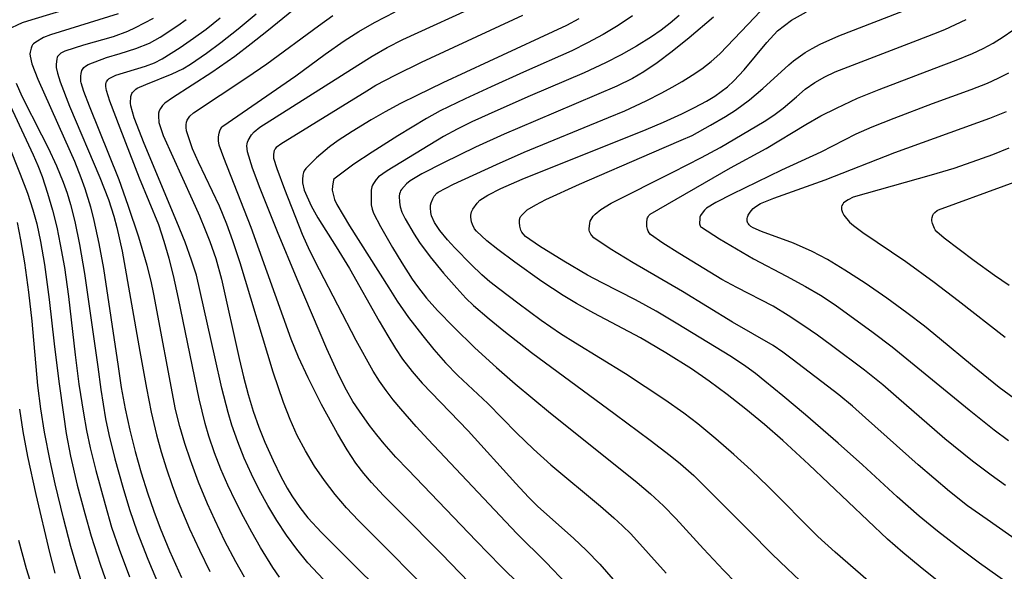
# Model space of a CAD drawing. Units: metres. Extents: x -48055 to -45747, y -126091 to -124373.
# Drawn here: x -47890 to -47806, y -125483 to -125436 of the extents above; entities that cross this region are included whole.
import ezdxf

# ---------------------------------------------------------------- set-up
doc = ezdxf.new("R2010")
doc.units = ezdxf.units.M
doc.header["$LTSCALE"] = 2.5
doc.layers.add('7101000', color=7, linetype='CONTINUOUS')
doc.layers.add('7102000', color=7, linetype='CONTINUOUS')

msp = doc.modelspace()

# ---------------------------------------------------------------- linework, layer by layer
at = {"layer": '7101000', "flags": 128}
for points, elevation in [([(-47865.513, -125434.2), (-47868.67, -125436.772), (-47870.001, -125437.829), (-47871.409, -125438.898), (-47873.356, -125440.265), (-47876.697, -125442.421), (-47877.352, -125442.877), (-47877.54, -125443.071), (-47877.728, -125443.333), (-47877.822, -125443.54), (-47877.88, -125443.747), (-47877.9, -125443.96), (-47877.863, -125444.53), (-47877.499, -125445.622), (-47875.026, -125451.078), (-47874.41, -125452.469), (-47873.906, -125453.657), (-47873.514, -125454.644), (-47873.015, -125456.112), (-47872.525, -125457.857), (-47871.018, -125464.611), (-47870.659, -125466.169), (-47870.262, -125467.666), (-47869.827, -125469.098), (-47869.354, -125470.451), (-47868.843, -125471.726), (-47868.148, -125473.284), (-47867.479, -125474.667), (-47866.947, -125475.643), (-47866.548, -125476.301), (-47865.883, -125477.297), (-47865.184, -125478.163), (-47864.03, -125479.426), (-47856.439, -125487.012)], 220), ([(-47881.309, -125435.293), (-47887.067, -125437.063), (-47887.679, -125437.299), (-47888.329, -125437.678), (-47888.501, -125437.825), (-47888.589, -125437.929), (-47888.656, -125438.037), (-47888.723, -125438.21), (-47888.797, -125438.543), (-47888.813, -125438.696), (-47888.804, -125438.886), (-47888.663, -125439.545), (-47888.157, -125440.847), (-47885.403, -125447.011), (-47885.035, -125447.832), (-47884.478, -125449.221), (-47884.144, -125450.141), (-47883.67, -125451.709), (-47883.372, -125452.879), (-47882.952, -125454.818), (-47882.559, -125456.962), (-47881.33, -125465.289), (-47881.06, -125467.089), (-47880.73, -125468.899), (-47880.334, -125470.714), (-47879.871, -125472.534), (-47879.349, -125474.342), (-47878.816, -125476.039), (-47878.281, -125477.606), (-47877.743, -125479.044), (-47876.941, -125480.981), (-47875.935, -125483.256)], 230), ([(-47811.534, -125483.621), (-47813.136, -125482.353), (-47814.594, -125481.14), (-47815.908, -125479.984), (-47822.595, -125473.624), (-47824.82, -125471.59), (-47826.37, -125470.244), (-47827.961, -125468.916), (-47829.529, -125467.678), (-47831.064, -125466.541), (-47832.565, -125465.506), (-47834.76, -125464.121), (-47836.903, -125462.868), (-47840.869, -125460.759), (-47842.353, -125459.937), (-47843.488, -125459.252), (-47845.282, -125458.049), (-47847.591, -125456.402), (-47849.04, -125455.331), (-47849.982, -125454.597), (-47850.852, -125453.771), (-47851.009, -125453.565), (-47851.184, -125453.223), (-47851.264, -125452.988), (-47851.324, -125452.577), (-47851.326, -125452.412), (-47851.31, -125452.268), (-47851.266, -125452.118), (-47851.163, -125451.905), (-47850.802, -125451.382), (-47850.555, -125451.148), (-47849.901, -125450.708), (-47848.794, -125450.156), (-47846.961, -125449.343), (-47836.439, -125445.121), (-47834.964, -125444.511), (-47833.388, -125443.803), (-47832.304, -125443.264), (-47831.303, -125442.713), (-47830.587, -125442.282), (-47829.512, -125441.499), (-47828.958, -125440.98), (-47828.089, -125440.04), (-47826.177, -125437.733), (-47825.267, -125436.739), (-47824.073, -125435.811), (-47822.804, -125435.101)], 200), ([(-47842.141, -125435.717), (-47843.199, -125436.275), (-47849.813, -125439.332), (-47853.705, -125441.164), (-47855.918, -125442.225), (-47857.303, -125442.924), (-47858.603, -125443.617), (-47859.818, -125444.305), (-47861.426, -125445.281), (-47862.607, -125446.047), (-47863.348, -125446.593), (-47864.451, -125447.54), (-47865.373, -125448.439), (-47865.498, -125448.642), (-47865.557, -125448.781), (-47865.619, -125449.012), (-47865.654, -125449.367), (-47865.635, -125449.675), (-47865.494, -125450.287), (-47864.917, -125451.63), (-47864.348, -125452.653), (-47862.788, -125455.112), (-47861.657, -125456.945), (-47859.132, -125461.427), (-47858.4, -125462.699), (-47857.733, -125463.778), (-47857.131, -125464.665), (-47856.309, -125465.72), (-47855.46, -125466.712), (-47851.55, -125470.763), (-47847.508, -125475.263), (-47846.442, -125476.405), (-47845.629, -125477.215), (-47842.617, -125479.902), (-47841.502, -125480.954), (-47840.376, -125482.125), (-47839.239, -125483.415)], 210), ([(-47804.723, -125468.336), (-47806.404, -125467.083), (-47808.693, -125465.253), (-47811.475, -125462.901), (-47812.767, -125461.861), (-47814.264, -125460.724), (-47815.965, -125459.49), (-47817.82, -125458.199), (-47819.522, -125457.084), (-47821.02, -125456.185), (-47822.315, -125455.503), (-47823.909, -125454.813), (-47826.618, -125453.806), (-47827.316, -125453.505), (-47827.529, -125453.369), (-47827.607, -125453.303), (-47827.674, -125453.234), (-47827.73, -125453.163), (-47827.775, -125453.089), (-47827.809, -125453.013), (-47827.831, -125452.935), (-47827.843, -125452.854), (-47827.844, -125452.772), (-47827.834, -125452.687), (-47827.815, -125452.6), (-47827.75, -125452.422), (-47827.647, -125452.237), (-47827.507, -125452.045), (-47827.327, -125451.855), (-47827.105, -125451.678), (-47826.694, -125451.433), (-47825.581, -125450.965), (-47821.211, -125449.398), (-47815.273, -125447.095), (-47807.218, -125444.147), (-47805.787, -125443.593)], 190), ([(-47889.712, -125468.92), (-47889.421, -125470.831), (-47889.018, -125472.97), (-47888.31, -125476.181), (-47887.151, -125481.131), (-47886.709, -125482.895)], 240)]:
    msp.add_lwpolyline(points, dxfattribs=dict(at, elevation=elevation))
at = {"layer": '7102000', "flags": 128}
for points, elevation in [([(-47883.866, -125434.342), (-47888.646, -125435.788), (-47889.476, -125436.059), (-47890.819, -125436.683)], 232), ([(-47845.496, -125485.529), (-47848.78, -125482.281), (-47850.882, -125480.144), (-47856.674, -125474.097), (-47857.698, -125473.003), (-47858.688, -125471.878), (-47859.328, -125471.112), (-47859.942, -125470.325), (-47860.809, -125469.108), (-47861.351, -125468.272), (-47861.911, -125467.301), (-47862.534, -125466.082), (-47863.588, -125463.79), (-47866.108, -125457.877), (-47867.782, -125453.822), (-47869.237, -125450.154), (-47869.901, -125448.41), (-47870.321, -125447.021), (-47870.367, -125446.515), (-47870.355, -125446.333), (-47870.33, -125446.216), (-47870.267, -125446.047), (-47869.969, -125445.569), (-47869.752, -125445.332), (-47869.27, -125444.934), (-47860.938, -125439.658), (-47859.729, -125438.893), (-47858.437, -125438.141), (-47857.109, -125437.451), (-47850.284, -125434.344)], 214), ([(-47861.245, -125486.212), (-47865.196, -125482.009), (-47866.132, -125480.849), (-47867.011, -125479.646), (-47867.834, -125478.403), (-47868.602, -125477.119), (-47869.319, -125475.805), (-47869.985, -125474.465), (-47870.599, -125473.097), (-47871.151, -125471.706), (-47871.641, -125470.291), (-47871.962, -125469.214), (-47872.498, -125467.129), (-47873.1, -125464.48), (-47874.654, -125457.533), (-47875.073, -125456.232), (-47875.63, -125454.714), (-47876.325, -125452.981), (-47879.107, -125446.326), (-47879.943, -125444.128), (-47880.235, -125443.103), (-47880.258, -125442.884), (-47880.24, -125442.315), (-47880.221, -125442.223), (-47880.188, -125442.135), (-47880.144, -125442.052), (-47880.087, -125441.973), (-47879.825, -125441.702), (-47879.697, -125441.612), (-47878.972, -125441.29), (-47876.72, -125440.38), (-47875.83, -125439.959), (-47875.168, -125439.56), (-47873.812, -125438.64), (-47872.597, -125437.734), (-47871.114, -125436.561), (-47869.578, -125435.282)], 222), ([(-47854.88, -125484.44), (-47859.724, -125479.563), (-47860.875, -125478.416), (-47861.898, -125477.324), (-47862.869, -125476.185), (-47863.784, -125475.001), (-47864.626, -125473.767), (-47865.394, -125472.484), (-47866.087, -125471.158), (-47866.702, -125469.795), (-47867.25, -125468.368), (-47868.13, -125465.767), (-47870.958, -125456.485), (-47871.574, -125454.587), (-47872.089, -125453.17), (-47872.714, -125451.657), (-47874.491, -125447.899), (-47874.994, -125446.773), (-47875.496, -125445.251), (-47875.537, -125444.957), (-47875.537, -125444.719), (-47875.503, -125444.511), (-47875.438, -125444.329), (-47875.345, -125444.158), (-47875.223, -125443.998), (-47874.922, -125443.702), (-47870.371, -125440.69), (-47868.676, -125439.543), (-47864.286, -125436.292), (-47863.071, -125435.416)], 218), ([(-47850.719, -125484.486), (-47853.829, -125481.236), (-47857.354, -125477.69), (-47858.757, -125476.267), (-47859.768, -125475.162), (-47860.421, -125474.407), (-47861.102, -125473.52), (-47861.854, -125472.385), (-47862.676, -125471.002), (-47864.015, -125468.518), (-47865.151, -125466.274), (-47865.979, -125464.498), (-47866.603, -125462.967), (-47870.019, -125453.459), (-47872.343, -125447.527), (-47872.716, -125446.472), (-47872.779, -125446.089), (-47872.781, -125445.739), (-47872.736, -125445.433), (-47872.673, -125445.232), (-47872.584, -125445.05), (-47872.47, -125444.887), (-47872.426, -125444.836), (-47866.223, -125440.545), (-47863.727, -125438.722), (-47862.111, -125437.576), (-47860.849, -125436.772), (-47859.524, -125436.011), (-47857.77, -125435.123)], 216), ([(-47843.202, -125483.8), (-47844.935, -125481.966), (-47847.417, -125479.508), (-47854.965, -125471.513), (-47855.979, -125470.409), (-47857.292, -125468.905), (-47857.928, -125468.137), (-47858.531, -125467.346), (-47859.097, -125466.531), (-47859.625, -125465.69), (-47861.071, -125463.076), (-47864.197, -125457.073), (-47865.031, -125455.449), (-47865.651, -125454.066), (-47867.133, -125450.228), (-47867.791, -125448.482), (-47868.07, -125447.606), (-47868.091, -125447.383), (-47868.082, -125447.247), (-47868.012, -125446.893), (-47867.987, -125446.827), (-47867.951, -125446.759), (-47867.838, -125446.604), (-47867.802, -125446.562), (-47867.499, -125446.343), (-47860.188, -125441.829), (-47859.405, -125441.363), (-47857.77, -125440.498), (-47855.533, -125439.386), (-47846.913, -125435.397)], 212), ([(-47833.625, -125435.412), (-47834.376, -125436.062), (-47835.162, -125436.67), (-47835.982, -125437.238), (-47837.251, -125438.031), (-47838.551, -125438.772), (-47839.879, -125439.46), (-47841.684, -125440.312), (-47846.286, -125442.263), (-47849.032, -125443.471), (-47851.235, -125444.485), (-47852.506, -125445.099), (-47853.648, -125445.725), (-47858.442, -125448.654), (-47859.178, -125449.163), (-47859.395, -125449.391), (-47859.616, -125449.711), (-47859.687, -125449.855), (-47859.742, -125450.014), (-47859.794, -125450.279), (-47859.8, -125451.538), (-47859.732, -125451.899), (-47859.616, -125452.236), (-47859.004, -125453.391), (-47857.991, -125455.163), (-47857.208, -125456.477), (-47856.318, -125457.875), (-47855.881, -125458.488), (-47855.096, -125459.47), (-47854.153, -125460.525), (-47852.771, -125461.96), (-47850.988, -125463.697), (-47849.156, -125465.383), (-47847.562, -125466.78), (-47844.571, -125469.272), (-47838.355, -125474.23), (-47837.191, -125475.174), (-47836.051, -125476.147), (-47834.948, -125477.16), (-47833.896, -125478.223), (-47831.55, -125480.816), (-47829.845, -125482.642), (-47828.798, -125483.713)], 206), ([(-47815.826, -125485.033), (-47820.353, -125481.1), (-47821.834, -125479.758), (-47826.067, -125475.51), (-47827.498, -125474.116), (-47828.979, -125472.773), (-47830.491, -125471.465), (-47832.028, -125470.187), (-47833.214, -125469.271), (-47834.847, -125468.121), (-47838.184, -125465.919), (-47842.443, -125463.315), (-47843.704, -125462.512), (-47845.341, -125461.374), (-47847.347, -125459.896), (-47848.866, -125458.736), (-47849.709, -125458.077), (-47850.407, -125457.501), (-47851.315, -125456.621), (-47852.686, -125455.204), (-47853.308, -125454.525), (-47853.974, -125453.728), (-47854.415, -125453.043), (-47854.679, -125452.485), (-47854.746, -125452.187), (-47854.774, -125451.801), (-47854.76, -125451.573), (-47854.717, -125451.366), (-47854.572, -125451.019), (-47854.445, -125450.812), (-47854.211, -125450.532), (-47854.123, -125450.467), (-47852.797, -125449.788), (-47849.162, -125448.093), (-47846.793, -125447.046), (-47839.627, -125444.104), (-47838.244, -125443.525), (-47836.432, -125442.689), (-47835.097, -125442.012), (-47834.222, -125441.534), (-47833.359, -125441.035), (-47832.51, -125440.514), (-47831.687, -125439.956), (-47830.907, -125439.347), (-47830.168, -125438.687), (-47827.766, -125436.152), (-47826.722, -125435.077)], 202), ([(-47805.634, -125483.763), (-47808.078, -125482.023), (-47809.685, -125480.834), (-47811.656, -125479.3), (-47813.201, -125478.033), (-47815.087, -125476.393), (-47818.044, -125473.654), (-47820.089, -125471.82), (-47822.883, -125469.421), (-47824.818, -125467.793), (-47826.337, -125466.543), (-47827.144, -125465.902), (-47827.945, -125465.308), (-47829.184, -125464.472), (-47833.871, -125461.612), (-47835.587, -125460.588), (-47837.331, -125459.621), (-47840.157, -125458.169), (-47841.405, -125457.519), (-47843.439, -125456.341), (-47845.492, -125455.068), (-47846.684, -125454.243), (-47846.892, -125454.012), (-47846.997, -125453.853), (-47847.074, -125453.691), (-47847.164, -125453.361), (-47847.202, -125453.038), (-47847.201, -125452.881), (-47847.191, -125452.806), (-47847.175, -125452.733), (-47847.153, -125452.663), (-47847.125, -125452.596), (-47847.09, -125452.531), (-47847.049, -125452.47), (-47846.659, -125452.062), (-47846.55, -125451.974), (-47845.803, -125451.531), (-47844.945, -125451.076), (-47842.1, -125449.778), (-47835.949, -125447.118), (-47833.462, -125446.044), (-47832.513, -125445.626), (-47830.944, -125444.755), (-47829.674, -125444.015), (-47828.843, -125443.47), (-47827.645, -125442.586), (-47826.499, -125441.63), (-47824.301, -125439.619), (-47823.908, -125439.273), (-47822.907, -125438.574), (-47822.299, -125438.222), (-47821.619, -125437.868), (-47820.044, -125437.154), (-47814.048, -125434.832)], 198), ([(-47878.351, -125435.676), (-47879.872, -125436.461), (-47880.514, -125436.773), (-47881.738, -125437.233), (-47884.261, -125437.935), (-47885.865, -125438.459), (-47886.204, -125438.64), (-47886.312, -125438.729), (-47886.397, -125438.82), (-47886.461, -125438.914), (-47886.494, -125438.984), (-47886.534, -125439.114), (-47886.584, -125439.582), (-47886.583, -125439.855), (-47886.485, -125440.325), (-47886.252, -125441.071), (-47885.455, -125443.134), (-47882.874, -125449.223), (-47882.499, -125450.136), (-47882.15, -125451.07), (-47881.691, -125452.494), (-47881.428, -125453.457), (-47880.987, -125455.47), (-47879.475, -125464.019), (-47878.913, -125467.154), (-47878.51, -125469.175), (-47878.046, -125471.117), (-47877.653, -125472.563), (-47877.22, -125473.998), (-47876.737, -125475.416), (-47876.205, -125476.816), (-47875.238, -125479.119), (-47874.407, -125480.936), (-47873.532, -125482.732)], 228), ([(-47870.584, -125483.23), (-47871.323, -125481.928), (-47872.241, -125480.153), (-47873.103, -125478.35), (-47873.712, -125476.981), (-47874.474, -125475.135), (-47875.17, -125473.264), (-47875.639, -125471.842), (-47876.062, -125470.404), (-47876.43, -125468.952), (-47878.281, -125459.13), (-47878.51, -125458.031), (-47878.851, -125456.706), (-47879.573, -125454.294), (-47880.461, -125451.605), (-47881.235, -125449.403), (-47883.762, -125443.139), (-47884.239, -125441.895), (-47884.471, -125441.163), (-47884.494, -125441.033), (-47884.5, -125440.575), (-47884.467, -125440.348), (-47884.392, -125440.102), (-47884.347, -125440.004), (-47884.295, -125439.924), (-47884.233, -125439.852), (-47884.107, -125439.743), (-47883.878, -125439.598), (-47882.318, -125439.003), (-47881.143, -125438.661), (-47879.81, -125438.237), (-47878.644, -125437.775), (-47877.757, -125437.258), (-47876.236, -125436.273), (-47875.531, -125435.767)], 226), ([(-47867.599, -125483.226), (-47868.164, -125482.408), (-47869.203, -125480.707), (-47869.948, -125479.409), (-47870.665, -125478.095), (-47871.346, -125476.762), (-47871.988, -125475.408), (-47872.587, -125474.035), (-47873.124, -125472.638), (-47873.6, -125471.217), (-47873.91, -125470.137), (-47874.424, -125468.046), (-47876.196, -125459.515), (-47876.625, -125457.563), (-47876.991, -125456.11), (-47877.4, -125454.67), (-47877.873, -125453.252), (-47879.51, -125449.274), (-47881.155, -125445.005), (-47882.016, -125442.703), (-47882.305, -125441.815), (-47882.36, -125441.461), (-47882.353, -125441.255), (-47882.331, -125441.131), (-47882.307, -125441.062), (-47882.259, -125440.971), (-47882.195, -125440.888), (-47882.144, -125440.836), (-47882.071, -125440.781), (-47881.509, -125440.488), (-47878.983, -125439.725), (-47878.227, -125439.451), (-47877.575, -125439.105), (-47876.052, -125438.139), (-47874.901, -125437.357), (-47873.837, -125436.581), (-47872.632, -125435.607)], 224), ([(-47837.574, -125435.438), (-47838.819, -125436.263), (-47840.095, -125437.039), (-47841.403, -125437.762), (-47842.742, -125438.426), (-47846.858, -125440.242), (-47849.591, -125441.48), (-47851.819, -125442.516), (-47853.947, -125443.538), (-47855.111, -125444.176), (-47857.53, -125445.65), (-47859.717, -125447.044), (-47861.287, -125448.076), (-47862.98, -125449.347), (-47863.009, -125449.423), (-47863.099, -125449.923), (-47863.11, -125450.288), (-47863.076, -125450.528), (-47862.922, -125451.082), (-47862.721, -125451.505), (-47861.635, -125453.336), (-47858.314, -125458.614), (-47857.599, -125459.746), (-47856.625, -125461.126), (-47855.424, -125462.699), (-47854.471, -125463.851), (-47853.477, -125464.971), (-47852.441, -125466.052), (-47849.899, -125468.449), (-47847.436, -125470.929), (-47846.005, -125472.322), (-47844.526, -125473.663), (-47840.316, -125477.196), (-47839.182, -125478.176), (-47838.443, -125478.847), (-47837.729, -125479.544), (-47834.722, -125482.882)], 208), ([(-47830.707, -125435.572), (-47832.757, -125437.321), (-47834.203, -125438.487), (-47835.489, -125439.45), (-47836.614, -125440.212), (-47837.58, -125440.772), (-47838.921, -125441.437), (-47845.845, -125444.387), (-47848.509, -125445.536), (-47850.924, -125446.631), (-47853.669, -125447.97), (-47855.497, -125448.908), (-47856.495, -125449.495), (-47856.815, -125449.753), (-47857.234, -125450.245), (-47857.299, -125450.35), (-47857.349, -125450.465), (-47857.386, -125450.589), (-47857.413, -125450.792), (-47857.402, -125451.3), (-47857.338, -125451.71), (-47857.195, -125452.15), (-47856.913, -125452.731), (-47856.151, -125454.039), (-47855.697, -125454.739), (-47854.8, -125455.95), (-47853.644, -125457.356), (-47852.529, -125458.642), (-47851.753, -125459.493), (-47851.108, -125460.099), (-47849.763, -125461.253), (-47848.535, -125462.271), (-47846.174, -125464.093), (-47839.055, -125469.34), (-47836.072, -125471.556), (-47834.372, -125472.879), (-47833.505, -125473.594), (-47832.382, -125474.586), (-47827.709, -125479.268), (-47825.699, -125481.276), (-47824.446, -125482.494), (-47823.353, -125483.517)], 204), ([(-47804.58, -125480.339), (-47807.444, -125478.33), (-47809.093, -125477.146), (-47810.635, -125475.926), (-47813.292, -125473.652), (-47817.766, -125469.658), (-47818.889, -125468.666), (-47820.048, -125467.716), (-47824.013, -125464.673), (-47824.811, -125464.074), (-47825.631, -125463.51), (-47829.072, -125461.513), (-47833.333, -125458.906), (-47837.523, -125456.464), (-47839.489, -125455.273), (-47840.881, -125454.345), (-47841.056, -125454.155), (-47841.141, -125454.026), (-47841.249, -125453.796), (-47841.276, -125453.702), (-47841.283, -125453.66), (-47841.284, -125453.584), (-47841.227, -125453.099), (-47841.177, -125452.94), (-47841.097, -125452.774), (-47840.924, -125452.512), (-47840.762, -125452.327), (-47840.285, -125451.93), (-47839.415, -125451.401), (-47834.155, -125448.747), (-47831.728, -125447.517), (-47830.122, -125446.652), (-47827.644, -125445.184), (-47826.386, -125444.444), (-47825.559, -125443.898), (-47824.767, -125443.307), (-47823.645, -125442.334), (-47822.898, -125441.69), (-47822.099, -125441.124), (-47821.249, -125440.637), (-47820.348, -125440.228), (-47813.358, -125437.521), (-47811.956, -125436.989), (-47811.034, -125436.607), (-47809.222, -125435.775)], 196), ([(-47805.875, -125475.412), (-47807.101, -125474.551), (-47808.692, -125473.344), (-47811.02, -125471.454), (-47815.164, -125467.842), (-47816.3, -125466.864), (-47817.861, -125465.617), (-47820.655, -125463.511), (-47821.865, -125462.625), (-47823.094, -125461.77), (-47824.342, -125460.944), (-47825.618, -125460.167), (-47828.712, -125458.583), (-47829.99, -125457.902), (-47833.551, -125455.715), (-47835.021, -125454.792), (-47836.059, -125454.07), (-47836.175, -125453.923), (-47836.262, -125453.764), (-47836.321, -125453.594), (-47836.366, -125453.368), (-47836.373, -125453.044), (-47836.339, -125452.736), (-47836.31, -125452.638), (-47836.266, -125452.545), (-47836.209, -125452.454), (-47836.174, -125452.411), (-47836.093, -125452.343), (-47829.256, -125448.38), (-47826.231, -125446.736), (-47822.857, -125444.701), (-47821.576, -125443.97), (-47820.257, -125443.297), (-47818.454, -125442.47), (-47816.611, -125441.707), (-47811.935, -125439.938), (-47810.07, -125439.221), (-47808.682, -125438.66), (-47807.784, -125438.237), (-47806.915, -125437.763), (-47806.075, -125437.238), (-47805.265, -125436.662)], 194), ([(-47805.63, -125440.335), (-47806.52, -125440.785), (-47807.425, -125441.2), (-47808.811, -125441.762), (-47812.103, -125442.948), (-47815.378, -125444.181), (-47817.238, -125444.915), (-47818.601, -125445.516), (-47821.588, -125447.054), (-47824.932, -125448.588), (-47829.117, -125450.642), (-47830.509, -125451.351), (-47831.301, -125451.833), (-47831.463, -125451.982), (-47831.666, -125452.232), (-47831.793, -125452.444), (-47831.852, -125452.592), (-47831.874, -125452.684), (-47831.887, -125453.159), (-47831.868, -125453.24), (-47831.837, -125453.317), (-47831.793, -125453.391), (-47831.727, -125453.45), (-47830.196, -125454.424), (-47827.305, -125456.142), (-47824.486, -125457.618), (-47822.891, -125458.474), (-47821.605, -125459.235), (-47820.357, -125460.059), (-47817.12, -125462.408), (-47815.523, -125463.611), (-47808.951, -125468.995), (-47806.827, -125470.687), (-47805.628, -125471.583)], 192), ([(-47889.98, -125441.194), (-47889.497, -125442.294), (-47887.823, -125445.579), (-47887.272, -125446.692), (-47886.567, -125448.216), (-47885.994, -125449.612), (-47885.665, -125450.552), (-47885.376, -125451.506), (-47885.015, -125452.959), (-47884.604, -125454.915), (-47884.171, -125457.375), (-47883.053, -125465.327), (-47882.785, -125467.245), (-47882.383, -125469.741), (-47882.12, -125471.088), (-47881.601, -125473.146), (-47880.933, -125475.555), (-47880.358, -125477.469), (-47879.701, -125479.356), (-47878.788, -125481.682), (-47877.818, -125483.985)], 232), ([(-47890.513, -125443.091), (-47889.135, -125445.999), (-47888.537, -125447.284), (-47888.146, -125448.202), (-47887.788, -125449.132), (-47887.313, -125450.549), (-47886.9, -125451.987), (-47886.542, -125453.44), (-47886.237, -125454.907), (-47885.889, -125456.876), (-47885.536, -125459.35), (-47884.969, -125464.317), (-47884.655, -125466.796), (-47884.276, -125469.266), (-47884.012, -125470.742), (-47883.707, -125472.209), (-47883.229, -125474.149), (-47882.432, -125477.041), (-47881.872, -125478.96), (-47881.244, -125480.857), (-47880.363, -125483.196)], 234), ([(-47890.71, -125446.293), (-47889.647, -125448.919), (-47889.036, -125450.549), (-47888.562, -125451.963), (-47888.225, -125453.16), (-47887.917, -125454.658), (-47887.58, -125456.628), (-47887.18, -125459.6), (-47886.768, -125463.358), (-47886.364, -125466.58), (-47885.977, -125469.395), (-47885.727, -125470.999), (-47885.37, -125472.932), (-47884.789, -125475.395), (-47884.159, -125477.814), (-47883.605, -125479.734), (-47882.843, -125482.113), (-47882.013, -125484.469)], 236), ([(-47805.579, -125446.725), (-47806.968, -125447.283), (-47808.731, -125447.916), (-47810.27, -125448.431), (-47812.197, -125449.007), (-47818.839, -125450.895), (-47819.248, -125451.106), (-47819.636, -125451.373), (-47819.676, -125451.414), (-47819.717, -125451.474), (-47819.777, -125451.602), (-47819.81, -125451.717), (-47819.82, -125451.804), (-47819.819, -125451.863), (-47819.806, -125451.937), (-47819.72, -125452.193), (-47819.607, -125452.405), (-47819.148, -125453.007), (-47818.811, -125453.303), (-47818.015, -125453.885), (-47814.354, -125456.367), (-47811.937, -125458.121), (-47809.896, -125459.676), (-47805.904, -125462.795)], 188), ([(-47805.569, -125458.398), (-47806.822, -125457.55), (-47808.544, -125456.313), (-47811.08, -125454.374), (-47811.714, -125453.837), (-47811.856, -125453.667), (-47811.92, -125453.562), (-47812.093, -125453.13), (-47812.122, -125453.014), (-47812.136, -125452.899), (-47812.136, -125452.783), (-47812.11, -125452.612), (-47812.056, -125452.424), (-47812.024, -125452.352), (-47811.985, -125452.292), (-47811.891, -125452.188), (-47811.689, -125452.019), (-47811.579, -125451.957), (-47805.994, -125449.924), (-47804.586, -125449.397)], 186), ([(-47884.167, -125484.437), (-47884.772, -125482.532), (-47885.332, -125480.613), (-47885.968, -125478.196), (-47886.671, -125475.28), (-47887.104, -125473.328), (-47887.581, -125470.875), (-47887.901, -125468.902), (-47888.159, -125466.92), (-47888.64, -125461.444), (-47888.904, -125458.959), (-47889.252, -125456.484), (-47889.59, -125454.514), (-47889.888, -125453.047)], 238), ([(-47889.792, -125480.067), (-47889.131, -125482.475), (-47888.554, -125484.386)], 242)]:
    msp.add_lwpolyline(points, dxfattribs=dict(at, elevation=elevation))

doc.saveas('drawing.dxf')
